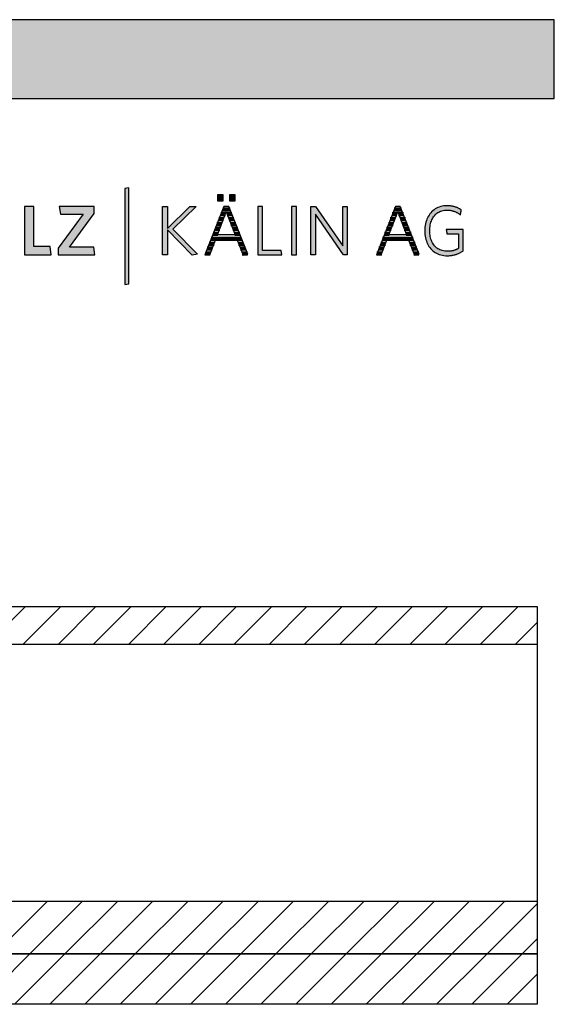
# Model space of a CAD drawing. Extents: x -1069 to 901, y -28930 to 829.
# Drawn here: x 471 to 901, y -27053 to -26261 of the extents above; entities that cross this region are included whole.
import ezdxf

# ---------------------------------------------------------------- set-up
doc = ezdxf.new("R2010")
doc.units = 0
doc.header["$LTSCALE"] = 10
doc.layers.add('DETAIL_1', color=7, linetype='CONTINUOUS')
pattern_1 = [(45, (0, 0), (14.142136, -14.142136), [])]

# ---------------------------------------------------------------- blocks, each defined once
blk = doc.blocks.new('*X79')
at = {"layer": 'DETAIL_1', "color": 28, "linetype": 'CONTINUOUS', "lineweight": -2}
for p, q in [((636.62, -26413.84), (634.61, -26413.84)), ((640.53, -26413.84), (636.62, -26413.84)), ((633.72, -26425.65), (629.98, -26425.65)), ((635.24, -26421.72), (631.52, -26421.72)), ((636.75, -26417.78), (633.07, -26417.78)), ((642.08, -26417.78), (638.22, -26417.78)), ((643.63, -26421.72), (639.73, -26421.72)), ((645.18, -26425.65), (641.25, -26425.65)), ((630.69, -26433.53), (626.9, -26433.53)), ((632.21, -26429.59), (628.44, -26429.59)), ((646.73, -26429.59), (642.76, -26429.59)), ((648.28, -26433.53), (644.28, -26433.53)), ((627.64, -26441.4), (623.81, -26441.4)), ((649.83, -26437.47), (625.35, -26437.47)), ((651.38, -26441.4), (647.34, -26441.4)), ((624.64, -26449.28), (620.72, -26449.28)), ((626.14, -26445.34), (622.27, -26445.34)), ((652.93, -26445.34), (648.87, -26445.34)), ((654.47, -26449.28), (650.39, -26449.28))]:
    blk.add_line(p, q, dxfattribs=at)
blk = doc.blocks.new('*X80')
at = {"layer": 'DETAIL_1', "color": 28, "linetype": 'CONTINUOUS', "lineweight": -2}
for p, q in [((778.41, -26413.84), (772.49, -26413.84)), ((770.49, -26425.65), (767.86, -26425.65)), ((772.46, -26421.72), (769.41, -26421.72)), ((771.6, -26425.65), (770.49, -26425.65)), ((774.42, -26417.78), (770.95, -26417.78)), ((773.12, -26421.72), (772.46, -26421.72)), ((774.63, -26417.78), (774.42, -26417.78)), ((779.96, -26417.78), (776.1, -26417.78)), ((781.51, -26421.72), (777.61, -26421.72)), ((783.06, -26425.65), (779.13, -26425.65)), ((766.57, -26433.53), (764.78, -26433.53)), ((768.53, -26429.59), (766.32, -26429.59)), ((768.57, -26433.53), (766.57, -26433.53)), ((770.09, -26429.59), (768.53, -26429.59)), ((784.61, -26429.59), (780.64, -26429.59)), ((786.16, -26433.53), (782.16, -26433.53)), ((762.65, -26441.4), (761.69, -26441.4)), ((765.53, -26441.4), (762.65, -26441.4)), ((764.61, -26437.47), (763.24, -26437.47)), ((787.71, -26437.47), (764.61, -26437.47)), ((789.26, -26441.4), (785.23, -26441.4)), ((758.72, -26449.28), (758.61, -26449.28)), ((762.53, -26449.28), (758.72, -26449.28)), ((760.68, -26445.34), (760.15, -26445.34)), ((764.03, -26445.34), (760.68, -26445.34)), ((790.81, -26445.34), (786.75, -26445.34)), ((792.36, -26449.28), (788.27, -26449.28))]:
    blk.add_line(p, q, dxfattribs=at)

msp = doc.modelspace()

# ---------------------------------------------------------------- hatches: boundary and pattern name
at = {"layer": 'DETAIL_1', "linetype": 'CONTINUOUS'}
for color, points in [(28, [(-1068.74, -26324.64), (901.26, -26324.64), (901.26, -26261.2), (-1068.74, -26261.2)]), (42, [(559.25, -26396.49), (555.94, -26397.06), (555.94, -26474.24), (559.25, -26473.68)]), (28, [(634.96, -26402.06), (630.35, -26402.06), (630.35, -26407.06), (634.96, -26407.06)]), (28, [(644.67, -26402.06), (640.01, -26402.06), (640.01, -26407.06), (644.67, -26407.06)]), (28, [(482.86, -26411.61), (475.39, -26411.61), (475.39, -26450.36), (496.78, -26450.36), (495.77, -26443.79), (482.86, -26443.79)]), (28, [(531.39, -26417.06), (531.39, -26411.61), (503.14, -26411.61), (504.1, -26417.73), (522.35, -26417.73), (502.3, -26444.91), (502.3, -26450.36), (531.9, -26450.36), (530.94, -26444.24), (511.34, -26444.24)]), (28, [(590.2, -26450.36), (586.33, -26450.36), (586.33, -26411.61), (590.2, -26411.61), (590.2, -26429.24), (608.23, -26411.61), (613.17, -26411.61), (594.53, -26429.69), (614.24, -26449.86), (609.97, -26450.75), (590.2, -26430.37)]), (28, [(666.63, -26411.61), (662.76, -26411.61), (662.76, -26450.36), (682.14, -26450.36), (681.57, -26446.88), (666.63, -26446.88)]), (28, [(693.93, -26411.61), (690.06, -26411.61), (690.06, -26450.36), (693.93, -26450.36)]), (28, [(709.15, -26450.36), (705.5, -26450.36), (705.5, -26411.61), (709.15, -26411.61), (731.11, -26443.23), (731.11, -26411.61), (734.76, -26411.61), (734.76, -26450.36), (731.78, -26450.36), (709.15, -26417.73)]), (28, [(801.37, -26427.4), (801.55, -26426.28), (801.79, -26425.21), (802.07, -26424.17), (802.41, -26423.18), (802.79, -26422.23), (803.22, -26421.33), (803.7, -26420.48), (804.22, -26419.68), (804.8, -26418.92), (805.41, -26418.22), (806.07, -26417.58), (806.77, -26416.99), (807.52, -26416.45), (808.31, -26415.97), (809.14, -26415.55), (810.01, -26415.19), (810.92, -26414.9), (811.87, -26414.67), (812.86, -26414.5), (813.88, -26414.4), (814.95, -26414.36), (815.5, -26414.37), (816.04, -26414.39), (816.57, -26414.43), (817.09, -26414.49), (817.61, -26414.56), (818.11, -26414.64), (818.61, -26414.74), (819.09, -26414.85), (819.57, -26414.98), (820.04, -26415.12), (820.5, -26415.27), (820.96, -26415.44), (821.4, -26415.61), (821.84, -26415.8), (822.27, -26416), (822.69, -26416.21), (823.1, -26416.43), (823.51, -26416.66), (823.91, -26416.9), (824.3, -26417.15), (824.68, -26417.41), (825.06, -26417.68), (825.42, -26417.95), (825.79, -26418.24), (825.79, -26418.22), (825.8, -26418.16), (825.82, -26418.07), (825.84, -26417.94), (825.86, -26417.79), (825.89, -26417.61), (825.92, -26417.42), (825.96, -26417.2), (826, -26416.97), (826.04, -26416.74), (826.08, -26416.49), (826.12, -26416.24), (826.17, -26415.99), (826.21, -26415.75), (826.25, -26415.51), (826.29, -26415.28), (826.32, -26415.07), (826.36, -26414.87), (826.38, -26414.7), (826.41, -26414.54), (826.43, -26414.42), (826.45, -26414.33), (826.46, -26414.27), (826.46, -26414.25), (826.08, -26413.99), (825.7, -26413.73), (825.31, -26413.49), (824.91, -26413.26), (824.5, -26413.03), (824.09, -26412.82), (823.66, -26412.62), (823.23, -26412.43), (822.79, -26412.24), (822.33, -26412.07), (821.87, -26411.91), (821.41, -26411.76), (820.93, -26411.63), (820.44, -26411.5), (819.94, -26411.38), (819.43, -26411.28), (818.92, -26411.19), (818.39, -26411.11), (817.85, -26411.04), (817.3, -26410.98), (816.74, -26410.94), (816.17, -26410.9), (815.59, -26410.89), (815, -26410.88), (813.67, -26410.92), (812.37, -26411.05), (811.12, -26411.26), (809.92, -26411.55), (808.75, -26411.91), (807.64, -26412.36), (806.57, -26412.87), (805.55, -26413.46), (804.59, -26414.12), (803.67, -26414.85), (802.81, -26415.64), (802.01, -26416.5), (801.26, -26417.41), (800.57, -26418.39), (799.94, -26419.43), (799.36, -26420.52), (798.85, -26421.67), (798.41, -26422.87), (798.03, -26424.12), (797.71, -26425.41), (797.46, -26426.76), (797.29, -26428.14), (797.18, -26429.57), (797.14, -26431.04), (797.18, -26432.5), (797.28, -26433.93), (797.45, -26435.31), (797.69, -26436.64), (798, -26437.93), (798.37, -26439.17), (798.81, -26440.37), (799.31, -26441.51), (799.88, -26442.59), (800.51, -26443.62), (801.2, -26444.6), (801.94, -26445.51), (802.75, -26446.36), (803.62, -26447.15), (804.55, -26447.87), (805.53, -26448.53), (806.57, -26449.11), (807.66, -26449.63), (808.81, -26450.06), (810.01, -26450.43), (811.27, -26450.72), (812.57, -26450.92), (813.93, -26451.05), (815.34, -26451.09), (815.96, -26451.08), (816.57, -26451.06), (817.17, -26451.02), (817.77, -26450.96), (818.36, -26450.89), (818.93, -26450.81), (819.51, -26450.71), (820.07, -26450.6), (820.62, -26450.47), (821.17, -26450.33), (821.71, -26450.18), (822.24, -26450.01), (822.77, -26449.83), (823.28, -26449.64), (823.79, -26449.44), (824.3, -26449.23), (824.79, -26449), (825.28, -26448.77), (825.77, -26448.52), (826.24, -26448.27), (826.71, -26448.01), (827.18, -26447.73), (827.64, -26447.45), (828.09, -26447.16), (828.09, -26447.07), (828.09, -26446.82), (828.09, -26446.42), (828.09, -26445.89), (828.09, -26445.24), (828.09, -26444.48), (828.09, -26443.64), (828.09, -26442.72), (828.09, -26441.74), (828.09, -26440.72), (828.09, -26439.66), (828.09, -26438.6), (828.09, -26437.53), (828.09, -26436.47), (828.09, -26435.45), (828.09, -26434.47), (828.09, -26433.55), (828.09, -26432.71), (828.09, -26431.95), (828.09, -26431.3), (828.09, -26430.77), (828.09, -26430.37), (828.09, -26430.12), (828.09, -26430.03), (828.02, -26430.03), (827.82, -26430.03), (827.5, -26430.03), (827.07, -26430.03), (826.55, -26430.03), (825.95, -26430.03), (825.27, -26430.03), (824.54, -26430.03), (823.75, -26430.03), (822.93, -26430.03), (822.09, -26430.03), (821.24, -26430.03), (820.38, -26430.03), (819.54, -26430.03), (818.72, -26430.03), (817.94, -26430.03), (817.2, -26430.03), (816.53, -26430.03), (815.92, -26430.03), (815.4, -26430.03), (814.97, -26430.03), (814.65, -26430.03), (814.45, -26430.03), (814.38, -26430.03), (814.39, -26430.05), (814.4, -26430.1), (814.41, -26430.18), (814.43, -26430.29), (814.45, -26430.42), (814.47, -26430.58), (814.5, -26430.75), (814.53, -26430.93), (814.56, -26431.13), (814.6, -26431.34), (814.63, -26431.55), (814.67, -26431.77), (814.7, -26431.99), (814.74, -26432.2), (814.77, -26432.41), (814.8, -26432.61), (814.83, -26432.8), (814.86, -26432.97), (814.88, -26433.12), (814.91, -26433.25), (814.92, -26433.36), (814.94, -26433.44), (814.94, -26433.49), (814.95, -26433.51), (814.99, -26433.51), (815.13, -26433.51), (815.35, -26433.51), (815.64, -26433.51), (815.99, -26433.51), (816.4, -26433.51), (816.86, -26433.51), (817.36, -26433.51), (817.9, -26433.51), (818.45, -26433.51), (819.03, -26433.51), (819.61, -26433.51), (820.19, -26433.51), (820.76, -26433.51), (821.32, -26433.51), (821.85, -26433.51), (822.35, -26433.51), (822.81, -26433.51), (823.22, -26433.51), (823.58, -26433.51), (823.87, -26433.51), (824.09, -26433.51), (824.22, -26433.51), (824.27, -26433.51), (824.27, -26433.57), (824.27, -26433.74), (824.27, -26434.01), (824.27, -26434.37), (824.27, -26434.82), (824.27, -26435.33), (824.27, -26435.9), (824.27, -26436.53), (824.27, -26437.19), (824.27, -26437.89), (824.27, -26438.6), (824.27, -26439.33), (824.27, -26440.05), (824.27, -26440.77), (824.27, -26441.46), (824.27, -26442.12), (824.27, -26442.75), (824.27, -26443.32), (824.27, -26443.84), (824.27, -26444.28), (824.27, -26444.64), (824.27, -26444.91), (824.27, -26445.08), (824.27, -26445.14), (823.95, -26445.33), (823.62, -26445.52), (823.3, -26445.69), (822.97, -26445.86), (822.64, -26446.03), (822.31, -26446.18), (821.97, -26446.33), (821.63, -26446.46), (821.29, -26446.59), (820.94, -26446.72), (820.59, -26446.83), (820.23, -26446.94), (819.87, -26447.03), (819.5, -26447.12), (819.13, -26447.2), (818.75, -26447.28), (818.36, -26447.34), (817.96, -26447.4), (817.55, -26447.44), (817.14, -26447.48), (816.72, -26447.51), (816.29, -26447.54), (815.85, -26447.55), (815.4, -26447.55), (814.28, -26447.52), (813.2, -26447.42), (812.17, -26447.25), (811.18, -26447.02), (810.23, -26446.73), (809.33, -26446.37), (808.47, -26445.95), (807.65, -26445.48), (806.88, -26444.95), (806.16, -26444.36), (805.48, -26443.71), (804.85, -26443.02), (804.27, -26442.27), (803.73, -26441.47), (803.25, -26440.62), (802.81, -26439.72), (802.42, -26438.78), (802.08, -26437.79), (801.79, -26436.76), (801.56, -26435.68), (801.37, -26434.57), (801.24, -26433.41), (801.16, -26432.22), (801.13, -26430.99), (801.16, -26429.75), (801.24, -26428.56)])]:
    msp.add_hatch(color=color, dxfattribs=at).paths.add_polyline_path(points)
h = msp.add_hatch(dxfattribs=at)
h.set_pattern_fill('ANSI31', color=9, scale=6.299252, style=0, pattern_type=2)
h.set_pattern_definition(pattern_1)
h.paths.add_polyline_path([(100, -26763.84), (100, -26733.34), (887.5, -26733.34), (887.5, -26763.84)])
h = msp.add_hatch(dxfattribs=at)
h.set_pattern_fill('ANSI31', color=9, scale=6.299252, style=0, pattern_type=2)
h.set_pattern_definition(pattern_1)
h.paths.add_polyline_path([(100, -27012.84), (100, -26970.34), (887.5, -26970.34), (887.5, -27012.84)])
h = msp.add_hatch(dxfattribs=at)
h.set_pattern_fill('ANSI31', color=9, scale=6.299252, style=0, pattern_type=2)
h.set_pattern_definition(pattern_1)
h.paths.add_polyline_path([(100, -27053.34), (100, -27012.84), (887.5, -27012.84), (887.5, -27053.34)])

# ---------------------------------------------------------------- linework, layer by layer
at = {"layer": 'DETAIL_1', "color": 28, "linetype": 'CONTINUOUS', "lineweight": -2}
for p, q in [((639.56, -26411.38), (635.57, -26411.38)), ((773.46, -26411.38), (758.18, -26450.36))]:
    msp.add_line(p, q, dxfattribs=at)
at = {"layer": 'DETAIL_1', "color": 36, "linetype": 'CONTINUOUS', "lineweight": -2}
msp.add_line((887.5, -26733.34), (887.5, -27053.34), dxfattribs=at)
at = {"layer": 'DETAIL_1', "color": 28, "linetype": 'CONTINUOUS', "lineweight": -3}
for points in [[(-1068.74, -26324.64), (901.26, -26324.64), (901.26, -26261.2), (-1068.74, -26261.2)], [(634.96, -26402.06), (630.35, -26402.06), (630.35, -26407.06), (634.96, -26407.06)], [(644.67, -26402.06), (640.01, -26402.06), (640.01, -26407.06), (644.67, -26407.06)], [(482.86, -26411.61), (475.39, -26411.61), (475.39, -26450.36), (496.78, -26450.36), (495.77, -26443.79), (482.86, -26443.79)], [(531.39, -26417.06), (531.39, -26411.61), (503.14, -26411.61), (504.1, -26417.73), (522.35, -26417.73), (502.3, -26444.91), (502.3, -26450.36), (531.9, -26450.36), (530.94, -26444.24), (511.34, -26444.24)], [(590.2, -26450.36), (586.33, -26450.36), (586.33, -26411.61), (590.2, -26411.61), (590.2, -26429.24), (608.23, -26411.61), (613.17, -26411.61), (594.53, -26429.69), (614.24, -26449.86), (609.97, -26450.75), (590.2, -26430.37)], [(666.63, -26411.61), (662.76, -26411.61), (662.76, -26450.36), (682.14, -26450.36), (681.57, -26446.88), (666.63, -26446.88)], [(693.93, -26411.61), (690.06, -26411.61), (690.06, -26450.36), (693.93, -26450.36)], [(709.15, -26450.36), (705.5, -26450.36), (705.5, -26411.61), (709.15, -26411.61), (731.11, -26443.23), (731.11, -26411.61), (734.76, -26411.61), (734.76, -26450.36), (731.78, -26450.36), (709.15, -26417.73)], [(801.37, -26427.4), (801.55, -26426.28), (801.79, -26425.21), (802.07, -26424.17), (802.41, -26423.18), (802.79, -26422.23), (803.22, -26421.33), (803.7, -26420.48), (804.22, -26419.68), (804.8, -26418.92), (805.41, -26418.22), (806.07, -26417.58), (806.77, -26416.99), (807.52, -26416.45), (808.31, -26415.97), (809.14, -26415.55), (810.01, -26415.19), (810.92, -26414.9), (811.87, -26414.67), (812.86, -26414.5), (813.88, -26414.4), (814.95, -26414.36), (815.5, -26414.37), (816.04, -26414.39), (816.57, -26414.43), (817.09, -26414.49), (817.61, -26414.56), (818.11, -26414.64), (818.61, -26414.74), (819.09, -26414.85), (819.57, -26414.98), (820.04, -26415.12), (820.5, -26415.27), (820.96, -26415.44), (821.4, -26415.61), (821.84, -26415.8), (822.27, -26416), (822.69, -26416.21), (823.1, -26416.43), (823.51, -26416.66), (823.91, -26416.9), (824.3, -26417.15), (824.68, -26417.41), (825.06, -26417.68), (825.42, -26417.95), (825.79, -26418.24), (825.79, -26418.22), (825.8, -26418.16), (825.82, -26418.07), (825.84, -26417.94), (825.86, -26417.79), (825.89, -26417.61), (825.92, -26417.42), (825.96, -26417.2), (826, -26416.97), (826.04, -26416.74), (826.08, -26416.49), (826.12, -26416.24), (826.17, -26415.99), (826.21, -26415.75), (826.25, -26415.51), (826.29, -26415.28), (826.32, -26415.07), (826.36, -26414.87), (826.38, -26414.7), (826.41, -26414.54), (826.43, -26414.42), (826.45, -26414.33), (826.46, -26414.27), (826.46, -26414.25), (826.08, -26413.99), (825.7, -26413.73), (825.31, -26413.49), (824.91, -26413.26), (824.5, -26413.03), (824.09, -26412.82), (823.66, -26412.62), (823.23, -26412.43), (822.79, -26412.24), (822.33, -26412.07), (821.87, -26411.91), (821.41, -26411.76), (820.93, -26411.63), (820.44, -26411.5), (819.94, -26411.38), (819.43, -26411.28), (818.92, -26411.19), (818.39, -26411.11), (817.85, -26411.04), (817.3, -26410.98), (816.74, -26410.94), (816.17, -26410.9), (815.59, -26410.89), (815, -26410.88), (813.67, -26410.92), (812.37, -26411.05), (811.12, -26411.26), (809.92, -26411.55), (808.75, -26411.91), (807.64, -26412.36), (806.57, -26412.87), (805.55, -26413.46), (804.59, -26414.12), (803.67, -26414.85), (802.81, -26415.64), (802.01, -26416.5), (801.26, -26417.41), (800.57, -26418.39), (799.94, -26419.43), (799.36, -26420.52), (798.85, -26421.67), (798.41, -26422.87), (798.03, -26424.12), (797.71, -26425.41), (797.46, -26426.76), (797.29, -26428.14), (797.18, -26429.57), (797.14, -26431.04), (797.18, -26432.5), (797.28, -26433.93), (797.45, -26435.31), (797.69, -26436.64), (798, -26437.93), (798.37, -26439.17), (798.81, -26440.37), (799.31, -26441.51), (799.88, -26442.59), (800.51, -26443.62), (801.2, -26444.6), (801.94, -26445.51), (802.75, -26446.36), (803.62, -26447.15), (804.55, -26447.87), (805.53, -26448.53), (806.57, -26449.11), (807.66, -26449.63), (808.81, -26450.06), (810.01, -26450.43), (811.27, -26450.72), (812.57, -26450.92), (813.93, -26451.05), (815.34, -26451.09), (815.96, -26451.08), (816.57, -26451.06), (817.17, -26451.02), (817.77, -26450.96), (818.36, -26450.89), (818.93, -26450.81), (819.51, -26450.71), (820.07, -26450.6), (820.62, -26450.47), (821.17, -26450.33), (821.71, -26450.18), (822.24, -26450.01), (822.77, -26449.83), (823.28, -26449.64), (823.79, -26449.44), (824.3, -26449.23), (824.79, -26449), (825.28, -26448.77), (825.77, -26448.52), (826.24, -26448.27), (826.71, -26448.01), (827.18, -26447.73), (827.64, -26447.45), (828.09, -26447.16), (828.09, -26447.07), (828.09, -26446.82), (828.09, -26446.42), (828.09, -26445.89), (828.09, -26445.24), (828.09, -26444.48), (828.09, -26443.64), (828.09, -26442.72), (828.09, -26441.74), (828.09, -26440.72), (828.09, -26439.66), (828.09, -26438.6), (828.09, -26437.53), (828.09, -26436.47), (828.09, -26435.45), (828.09, -26434.47), (828.09, -26433.55), (828.09, -26432.71), (828.09, -26431.95), (828.09, -26431.3), (828.09, -26430.77), (828.09, -26430.37), (828.09, -26430.12), (828.09, -26430.03), (828.02, -26430.03), (827.82, -26430.03), (827.5, -26430.03), (827.07, -26430.03), (826.55, -26430.03), (825.95, -26430.03), (825.27, -26430.03), (824.54, -26430.03), (823.75, -26430.03), (822.93, -26430.03), (822.09, -26430.03), (821.24, -26430.03), (820.38, -26430.03), (819.54, -26430.03), (818.72, -26430.03), (817.94, -26430.03), (817.2, -26430.03), (816.53, -26430.03), (815.92, -26430.03), (815.4, -26430.03), (814.97, -26430.03), (814.65, -26430.03), (814.45, -26430.03), (814.38, -26430.03), (814.39, -26430.05), (814.4, -26430.1), (814.41, -26430.18), (814.43, -26430.29), (814.45, -26430.42), (814.47, -26430.58), (814.5, -26430.75), (814.53, -26430.93), (814.56, -26431.13), (814.6, -26431.34), (814.63, -26431.55), (814.67, -26431.77), (814.7, -26431.99), (814.74, -26432.2), (814.77, -26432.41), (814.8, -26432.61), (814.83, -26432.8), (814.86, -26432.97), (814.88, -26433.12), (814.91, -26433.25), (814.92, -26433.36), (814.94, -26433.44), (814.94, -26433.49), (814.95, -26433.51), (814.99, -26433.51), (815.13, -26433.51), (815.35, -26433.51), (815.64, -26433.51), (815.99, -26433.51), (816.4, -26433.51), (816.86, -26433.51), (817.36, -26433.51), (817.9, -26433.51), (818.45, -26433.51), (819.03, -26433.51), (819.61, -26433.51), (820.19, -26433.51), (820.76, -26433.51), (821.32, -26433.51), (821.85, -26433.51), (822.35, -26433.51), (822.81, -26433.51), (823.22, -26433.51), (823.58, -26433.51), (823.87, -26433.51), (824.09, -26433.51), (824.22, -26433.51), (824.27, -26433.51), (824.27, -26433.57), (824.27, -26433.74), (824.27, -26434.01), (824.27, -26434.37), (824.27, -26434.82), (824.27, -26435.33), (824.27, -26435.9), (824.27, -26436.53), (824.27, -26437.19), (824.27, -26437.89), (824.27, -26438.6), (824.27, -26439.33), (824.27, -26440.05), (824.27, -26440.77), (824.27, -26441.46), (824.27, -26442.12), (824.27, -26442.75), (824.27, -26443.32), (824.27, -26443.84), (824.27, -26444.28), (824.27, -26444.64), (824.27, -26444.91), (824.27, -26445.08), (824.27, -26445.14), (823.95, -26445.33), (823.62, -26445.52), (823.3, -26445.69), (822.97, -26445.86), (822.64, -26446.03), (822.31, -26446.18), (821.97, -26446.33), (821.63, -26446.46), (821.29, -26446.59), (820.94, -26446.72), (820.59, -26446.83), (820.23, -26446.94), (819.87, -26447.03), (819.5, -26447.12), (819.13, -26447.2), (818.75, -26447.28), (818.36, -26447.34), (817.96, -26447.4), (817.55, -26447.44), (817.14, -26447.48), (816.72, -26447.51), (816.29, -26447.54), (815.85, -26447.55), (815.4, -26447.55), (814.28, -26447.52), (813.2, -26447.42), (812.17, -26447.25), (811.18, -26447.02), (810.23, -26446.73), (809.33, -26446.37), (808.47, -26445.95), (807.65, -26445.48), (806.88, -26444.95), (806.16, -26444.36), (805.48, -26443.71), (804.85, -26443.02), (804.27, -26442.27), (803.73, -26441.47), (803.25, -26440.62), (802.81, -26439.72), (802.42, -26438.78), (802.08, -26437.79), (801.79, -26436.76), (801.56, -26435.68), (801.37, -26434.57), (801.24, -26433.41), (801.16, -26432.22), (801.13, -26430.99), (801.16, -26429.75), (801.24, -26428.56)]]:
    msp.add_lwpolyline(points, close=True, dxfattribs=at)
at = {"layer": 'DETAIL_1', "color": 42, "linetype": 'CONTINUOUS', "lineweight": -3}
msp.add_lwpolyline([(559.25, -26396.49), (555.94, -26397.06), (555.94, -26474.24), (559.25, -26473.68)], close=True, dxfattribs=at)
at = {"layer": 'DETAIL_1', "color": 28, "linetype": 'CONTINUOUS', "lineweight": -3}
for points in [[(635.57, -26411.38), (620.3, -26450.36), (624.23, -26450.36), (629, -26437.84), (645.96, -26437.84), (650.96, -26450.75), (654.73, -26449.91), (639.56, -26411.38)], [(637.48, -26415.88), (644.62, -26434.41), (630.35, -26434.41), (637.48, -26415.88)], [(758.18, -26450.36), (762.11, -26450.36), (766.89, -26437.84), (783.85, -26437.84), (788.85, -26450.75), (792.61, -26449.91), (777.45, -26411.38), (773.46, -26411.38)], [(775.37, -26415.88), (782.5, -26434.41), (768.23, -26434.41), (775.37, -26415.88)]]:
    msp.add_lwpolyline(points, dxfattribs=at)
at = {"layer": 'DETAIL_1', "color": 36, "linetype": 'CONTINUOUS', "lineweight": -3}
for points in [[(100, -26763.84), (100, -26733.34), (887.5, -26733.34), (887.5, -26763.84)], [(100, -27012.84), (100, -26970.34), (887.5, -26970.34), (887.5, -27012.84)], [(100, -27053.34), (100, -27012.84), (887.5, -27012.84), (887.5, -27053.34)]]:
    msp.add_lwpolyline(points, close=True, dxfattribs=at)

# ---------------------------------------------------------------- block references
at = {"layer": 'DETAIL_1', "color": 0, "lineweight": 211}
for name in ['*X79', '*X80']:
    msp.add_blockref(name, (0, 0), dxfattribs=at)

doc.saveas('drawing.dxf')
